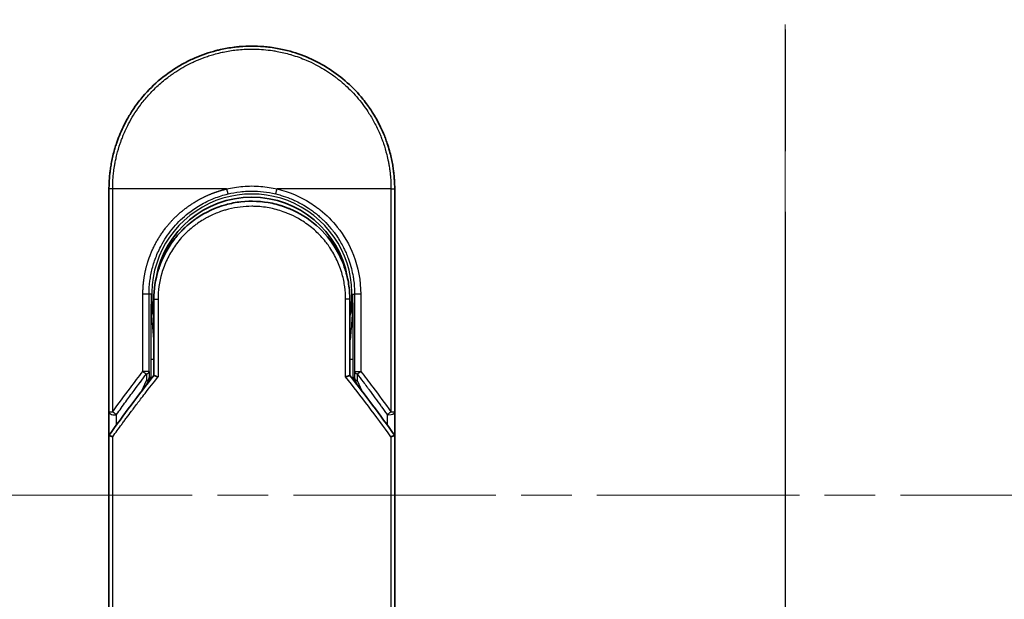
# Model space of a CAD drawing. Units: millimetres. Extents: x -1914 to 5369, y 28 to 1439.
# Drawn here: x 425 to 521, y 509 to 565 of the extents above; entities that cross this region are included whole.
import ezdxf

# ---------------------------------------------------------------- set-up
doc = ezdxf.new("R2010")
doc.units = ezdxf.units.MM
doc.header["$LTSCALE"] = 3.5
doc.linetypes.add('CHAIN', pattern=[0.3543, 0.2362, -0.0295, 0.0591, -0.0295])
for name, color, linetype, lineweight in [('Centerline (ISO)', 131, 'Continuous', 18), ('Section Line (ISO)', 7, 'CHAIN', 25), ('Visible (ISO)', 7, 'Continuous', 35), ('Visible Narrow (ISO)', 7, 'Continuous', 25)]:
    doc.layers.add(name, color=color, linetype=linetype, lineweight=lineweight)

# ---------------------------------------------------------------- blocks, each defined once
blk = doc.blocks.new('2dTransSection1')
at = {"layer": 'Section Line (ISO)', "linetype": 'CHAIN', "ltscale": 16.476112}
blk.add_line((142.79, 197.016), (142.79, 99.779), dxfattribs=at)

msp = doc.modelspace()

# ---------------------------------------------------------------- linework, layer by layer
at = {"layer": 'Centerline (ISO)', "linetype": 'CHAIN', "ltscale": 23.990969}
for p, q in [((499.7661, 676.4731), (499.7661, 361.1122)), ((392.0856, 518.7927), (607.4466, 518.7927))]:
    msp.add_line(p, q, dxfattribs=at)
at = {"layer": 'Visible (ISO)'}
for p, q in [((433.5161, 526.9461), (433.5161, 548.7927)), ((461.5161, 548.7927), (461.5161, 526.946)), ((437.9161, 537.9927), (437.9161, 530.5158)), ((457.1161, 530.5158), (457.1161, 537.9927)), ((437.1949, 529.5935), (437.4096, 530.0591)), ((437.4096, 530.0591), (437.4563, 530.1604)), ((457.6226, 530.0591), (457.5759, 530.1604)), ((457.6226, 530.0591), (457.8373, 529.5935)), ((433.5161, 524.446), (433.5161, 526.946)), ((461.5161, 526.9459), (461.5161, 524.446)), ((433.5161, 488.2927), (433.5161, 524.446)), ((461.5161, 524.446), (461.5161, 488.2927))]:
    msp.add_line(p, q, dxfattribs=at)
for centre, radius, start, end in [((447.5161, 538.4927), 9.5, 10.063219, 169.936796), ((461.0161, 526.946), 0.5, 359.993698, 0)]:
    msp.add_arc(centre, radius, start, end, dxfattribs=at)
for centre, major_axis, ratio, start_param, end_param in [((437.0008, 530.3789), (-0.116, -0.5099), 0.9643441, 1.3550091, 1.78516), ((458.0261, 530.3781), (0.1115, -0.5081), 0.9591888, 4.5048926, 4.9373387), ((438.9335, 524.4466), (-5.4174, -0.0031), 0.9530196, 6.2456287, 6.2826839), ((456.0987, 524.4465), (5.4174, -0.0029), 0.9530197, 0.0004567, 0.0375121)]:
    msp.add_ellipse(centre, major_axis=major_axis, ratio=ratio, start_param=start_param, end_param=end_param, dxfattribs=at)
for points, knots in [([(444.0112, 562.3468), (444.03, 562.3517), (444.0487, 562.3565), (444.0674, 562.3613), (444.1919, 562.3929), (444.3166, 562.4228), (444.4416, 562.4509), (444.8843, 562.5505), (445.3326, 562.6288), (445.7837, 562.6851), (445.9334, 562.7037), (446.0834, 562.72), (446.2337, 562.7338), (446.2718, 562.7373), (446.3099, 562.7407), (446.348, 562.7439), (446.3491, 562.7439), (446.3501, 562.744), (446.3512, 562.7441)], [26.939101, 26.939101, 26.939101, 26.939101, 27.0116386, 27.0116386, 27.0116386, 27.4929176, 27.4929176, 27.4929176, 29.1978978, 29.1978978, 29.1978978, 29.7636789, 29.7636789, 29.7636789, 29.9069461, 29.9069461, 29.9069461, 29.9109022, 29.9109022, 29.9109022, 29.9109022]), ([(448.6549, 562.7463), (448.6619, 562.7457), (448.669, 562.7451), (448.6761, 562.7445), (448.8938, 562.7264), (449.1104, 562.7033), (449.3266, 562.6751), (449.7774, 562.6163), (450.2252, 562.5355), (450.6673, 562.4334), (450.764, 562.4111), (450.8607, 562.3876), (450.9572, 562.3632), (450.9693, 562.3601), (450.9814, 562.357), (450.9935, 562.3539)], [1.4196264, 1.4196264, 1.4196264, 1.4196264, 1.4461083, 1.4461083, 1.4461083, 2.2637294, 2.2637294, 2.2637294, 3.9686796, 3.9686796, 3.9686796, 4.3418915, 4.3418915, 4.3418915, 4.3887652, 4.3887652, 4.3887652, 4.3887652]), ([(440.3492, 560.8191), (440.7068, 561.0321), (441.0797, 561.2321), (441.4495, 561.41), (441.6182, 561.4911), (441.7887, 561.5689), (441.9609, 561.6434)], [22.0259528, 22.0259528, 22.0259528, 22.0259528, 23.5847535, 23.5847535, 23.5847535, 24.2956602, 24.2956602, 24.2956602, 24.2956602]), ([(450.9935, 562.3539), (452.4424, 561.9824), (453.8469, 561.3684), (456.3435, 559.759), (457.4698, 558.7479), (458.5591, 557.4018), (458.7138, 557.1996), (458.8629, 556.9933)], [0, 0, 0, 0, 0.44905958, 0.44905958, 0.89360606, 0.89360606, 0.97017235, 0.97017235, 0.97017235, 0.97017235]), ([(433.5161, 548.7927), (433.5161, 548.8803), (433.5169, 548.9778), (433.5191, 549.0813), (433.5213, 549.1879), (433.5249, 549.3009), (433.53, 549.4162), (433.5311, 549.4405), (433.5322, 549.4648), (433.5334, 549.4892), (433.5384, 549.5894), (433.5447, 549.6936), (433.5525, 549.8014), (433.5626, 549.9416), (433.5753, 550.088), (433.5911, 550.2398), (433.6076, 550.3984), (433.6274, 550.563), (433.6511, 550.7325), (433.676, 550.9099), (433.705, 551.0929), (433.7389, 551.2801), (433.7743, 551.4767), (433.815, 551.678), (433.8614, 551.8829), (433.9103, 552.0987), (433.9654, 552.3185), (434.0271, 552.5406), (434.0483, 552.6168), (434.0702, 552.6933), (434.093, 552.77), (434.1404, 552.9301), (434.1914, 553.0915), (434.246, 553.254), (434.3317, 553.5091), (434.4265, 553.7666), (434.5307, 554.0253), (434.642, 554.3015), (434.7641, 554.579), (434.8972, 554.856), (435.0403, 555.1538), (435.1962, 555.4512), (435.3649, 555.7459), (435.5476, 556.0652), (435.7452, 556.3814), (435.9575, 556.692), (436.1402, 556.9592), (436.3336, 557.2223), (436.5373, 557.4798), (436.5704, 557.5216), (436.6039, 557.5634), (436.6376, 557.6051)], [0, 0, 0, 0, 0.7861213, 0.7861213, 0.7861213, 1.5951343, 1.5951343, 1.5951343, 1.7653073, 1.7653073, 1.7653073, 2.463506, 2.463506, 2.463506, 3.371515, 3.371515, 3.371515, 4.320555, 4.320555, 4.320555, 5.3137721, 5.3137721, 5.3137721, 6.355945, 6.355945, 6.355945, 7.4538884, 7.4538884, 7.4538884, 7.8304627, 7.8304627, 7.8304627, 8.6166067, 8.6166067, 8.6166067, 9.8511348, 9.8511348, 9.8511348, 11.1693368, 11.1693368, 11.1693368, 12.5863009, 12.5863009, 12.5863009, 14.1207812, 14.1207812, 14.1207812, 15.4411658, 15.4411658, 15.4411658, 15.6560094, 15.6560094, 15.6560094, 15.6560094]), ([(458.8629, 556.9933), (458.9343, 556.8944), (459.0043, 556.7949), (459.0728, 556.6948), (459.2438, 556.4447), (459.4054, 556.1908), (459.5578, 555.934), (459.5944, 555.8723), (459.6304, 555.8104), (459.6659, 555.7485), (459.8346, 555.4537), (459.9906, 555.1563), (460.1339, 554.8583), (460.2671, 554.5812), (460.3892, 554.3037), (460.5007, 554.0273), (460.569, 553.8579), (460.6332, 553.6889), (460.6936, 553.5208), (460.7253, 553.4323), (460.756, 553.3439), (460.7857, 553.2557), (460.8662, 553.0161), (460.9392, 552.7777), (461.0047, 552.5421), (461.0665, 552.3196), (461.1217, 552.0998), (461.1705, 551.8841), (461.217, 551.6789), (461.2577, 551.4774), (461.2932, 551.2811), (461.3111, 551.1818), (461.3277, 551.0838), (461.343, 550.9872), (461.3566, 550.9018), (461.3692, 550.8171), (461.381, 550.7333), (461.4045, 550.5647), (461.4245, 550.3997), (461.4411, 550.2403), (461.4568, 550.0886), (461.4696, 549.9419), (461.4797, 549.8018), (461.4895, 549.6667), (461.4968, 549.5378), (461.5022, 549.4164), (461.5035, 549.3884), (461.5046, 549.3607), (461.5057, 549.3335), (461.509, 549.2464), (461.5115, 549.1621), (461.5131, 549.0814), (461.5152, 548.9791), (461.5161, 548.8824), (461.5161, 548.7927)], [16.8383486, 16.8383486, 16.8383486, 16.8383486, 17.3364671, 17.3364671, 17.3364671, 18.5809125, 18.5809125, 18.5809125, 18.8797889, 18.8797889, 18.8797889, 20.3020029, 20.3020029, 20.3020029, 21.6240122, 21.6240122, 21.6240122, 22.4340903, 22.4340903, 22.4340903, 22.8601072, 22.8601072, 22.8601072, 24.0166072, 24.0166072, 24.0166072, 25.1088286, 25.1088286, 25.1088286, 26.1481472, 26.1481472, 26.1481472, 26.6739717, 26.6739717, 26.6739717, 27.1391339, 27.1391339, 27.1391339, 28.0743245, 28.0743245, 28.0743245, 28.9643425, 28.9643425, 28.9643425, 29.8224666, 29.8224666, 29.8224666, 30.0209731, 30.0209731, 30.0209731, 30.6557066, 30.6557066, 30.6557066, 31.4604536, 31.4604536, 31.4604536, 31.4604536]), ([(442.1283, 545.9382), (442.9881, 546.5212), (443.9573, 546.9692), (445.4457, 547.3802), (445.9428, 547.4762), (447.4573, 547.6466), (448.504, 547.5961), (449.7636, 547.3297), (450.0229, 547.2634), (450.2786, 547.1866)], [0, 0, 0, 0, 0.31269886, 0.31269886, 0.46370192, 0.46370192, 0.77000563, 0.77000563, 0.85020397, 0.85020397, 0.85020397, 0.85020397]), ([(451.2283, 546.846), (451.1923, 546.861), (451.156, 546.8759), (451.1183, 546.8912), (451.0108, 546.9347), (450.9078, 546.9744), (450.7937, 547.0158), (450.7345, 547.0373), (450.6742, 547.0586), (450.614, 547.0791), (450.5027, 547.117), (450.3908, 547.1529), (450.2786, 547.1866)], [16.1807699, 16.1807699, 16.1807699, 16.1807699, 16.3588629, 16.3588629, 16.3588629, 16.8667039, 16.8667039, 16.8667039, 17.1296164, 17.1296164, 17.1296164, 17.6158322, 17.6158322, 17.6158322, 17.6158322]), ([(451.2283, 546.8459), (452.1799, 546.4469), (453.0763, 545.886), (454.6149, 544.535), (455.2794, 543.731), (456.1513, 542.2457), (456.4426, 541.5948), (456.6578, 540.9234)], [0, 0, 0, 0, 0.31016374, 0.31016374, 0.61660182, 0.61660182, 0.82839037, 0.82839037, 0.82839037, 0.82839037]), ([(442.1282, 545.9384), (442.0837, 545.9081), (442.0387, 545.8769), (441.9922, 545.8442), (441.9747, 545.8319), (441.957, 545.8193), (441.9391, 545.8065), (441.7359, 545.6615), (441.5388, 545.5088), (441.3509, 545.3514), (441.2981, 545.3071), (441.2425, 545.2595), (441.1862, 545.2102), (441.0534, 545.0937), (440.9175, 544.9671), (440.8044, 544.8566), (440.7401, 544.7937), (440.677, 544.7303), (440.615, 544.6661)], [7.6857599, 7.6857599, 7.6857599, 7.6857599, 7.9280298, 7.9280298, 7.9280298, 8.0189926, 8.0189926, 8.0189926, 9.0485038, 9.0485038, 9.0485038, 9.3377412, 9.3377412, 9.3377412, 10.0203103, 10.0203103, 10.0203103, 10.4083638, 10.4083638, 10.4083638, 10.4083638]), ([(439.8983, 543.8347), (439.8717, 543.8), (439.8464, 543.7665), (439.823, 543.7351), (439.6779, 543.5408), (439.5387, 543.3388), (439.4072, 543.1313), (439.2673, 542.9105), (439.1361, 542.6835), (439.0153, 542.4531), (438.9916, 542.408), (438.9691, 542.3642), (438.9474, 542.3213), (438.8565, 542.1413), (438.7792, 541.9766), (438.6949, 541.7803), (438.6518, 541.6799), (438.6103, 541.5785), (438.5706, 541.4766), (438.5192, 541.3447), (438.4709, 541.2119), (438.4259, 541.0794), (438.3997, 541.0021), (438.3735, 540.9216), (438.3482, 540.8401)], [11.8801614, 11.8801614, 11.8801614, 11.8801614, 12.048378, 12.048378, 12.048378, 13.0900877, 13.0900877, 13.0900877, 14.1982176, 14.1982176, 14.1982176, 14.4154428, 14.4154428, 14.4154428, 15.3275019, 15.3275019, 15.3275019, 15.7939855, 15.7939855, 15.7939855, 16.3974086, 16.3974086, 16.3974086, 16.7491471, 16.7491471, 16.7491471, 16.7491471]), ([(457.1161, 537.9927), (457.1161, 538.231), (457.1071, 538.4772), (457.088, 538.7272), (457.068, 538.9867), (457.0429, 539.2046), (457.0027, 539.4641), (456.9658, 539.7017), (456.9193, 539.9425), (456.8626, 540.1844), (456.81, 540.4087), (456.7334, 540.6866), (456.662, 540.9102), (456.6606, 540.9146), (456.6592, 540.919), (456.6578, 540.9234)], [0, 0, 0, 0, 1.1266069, 1.1266069, 1.1266069, 2.2962327, 2.2962327, 2.2962327, 3.3672914, 3.3672914, 3.3672914, 4.3607467, 4.3607467, 4.3607467, 4.3803494, 4.3803494, 4.3803494, 4.3803494]), ([(437.9161, 530.5158), (437.9161, 530.5152), (437.927, 530.5104), (437.9691, 530.4937), (438.0001, 530.4819), (438.0798, 530.4529), (438.1289, 530.4355), (438.2267, 530.402), (438.2732, 530.3864), (438.3221, 530.3705), (438.3232, 530.3701), (438.3242, 530.3698)], [0.000001, 0.000001, 0.000001, 0.000001, 0.018080043, 0.018080043, 0.036295896, 0.036295896, 0.055519199, 0.055519199, 0.070877664, 0.070877664, 0.071213014, 0.071213014, 0.071213014, 0.071213014]), ([(457.1161, 530.5158), (457.1161, 530.5152), (457.1047, 530.5102), (457.0608, 530.4928), (457.0286, 530.4806), (456.9533, 530.4532), (456.9126, 530.4388), (456.8279, 530.4096), (456.7849, 530.395), (456.7295, 530.3768), (456.7188, 530.3733), (456.708, 530.3698)], [-0.067868145, -0.067868145, -0.067868145, -0.067868145, -0.049345372, -0.049345372, -0.030708042, -0.030708042, -0.014523547, -0.014523547, 0, 0, 0.003465603, 0.003465603, 0.003465603, 0.003465603]), ([(433.5198, 524.6373), (433.5262, 524.6332), (433.5406, 524.6263), (433.5839, 524.6084), (433.6124, 524.5975), (433.6754, 524.5747), (433.7081, 524.5633), (433.7766, 524.5404), (433.8116, 524.5291), (433.8586, 524.5143), (433.8691, 524.5111), (433.8798, 524.5078)], [0.000001, 0.000001, 0.000001, 0.000001, 0.015758643, 0.015758643, 0.031372002, 0.031372002, 0.044623373, 0.044623373, 0.056759808, 0.056759808, 0.060218781, 0.060218781, 0.060218781, 0.060218781]), ([(461.1524, 524.5078), (461.1634, 524.5111), (461.1742, 524.5145), (461.2213, 524.5293), (461.2562, 524.5406), (461.3243, 524.5634), (461.3569, 524.5748), (461.4198, 524.5975), (461.4483, 524.6084), (461.4916, 524.6263), (461.506, 524.6332), (461.5124, 524.6373)], [-0.003547409, -0.003547409, -0.003547409, -0.003547409, 0, 0, 0.01211107, 0.01211107, 0.025328308, 0.025328308, 0.040955096, 0.040955096, 0.056726193, 0.056726193, 0.056726193, 0.056726193])]:
    msp.add_open_spline(points, degree=3, knots=knots, dxfattribs=at)
for points in [[(446.3512, 562.7441), (447.1163, 562.808), (447.8896, 562.8087), (448.6549, 562.7463)], [(441.9609, 561.6434), (442.6238, 561.9299), (443.3114, 562.1659), (444.0112, 562.3468)], [(436.6376, 557.6051), (437.6678, 558.8768), (438.9425, 559.9808), (440.3492, 560.8191)], [(439.8983, 543.8347), (440.121, 544.1251), (440.3607, 544.4031), (440.615, 544.6661)], [(437.9161, 537.9927), (437.9161, 538.953), (438.0636, 539.9242), (438.3481, 540.8402)], [(438.5514, 540.0024), (438.5513, 540.0025), (438.5513, 540.0026), (438.5512, 540.0027)], [(456.4809, 540.0026), (456.4809, 540.0026), (456.4809, 540.0025), (456.4808, 540.0024)], [(433.5336, 524.6655), (434.9424, 526.643), (436.4024, 528.5967), (437.9161, 530.5158)], [(457.1161, 530.5158), (458.6298, 528.5967), (460.0898, 526.643), (461.4986, 524.6655)], [(433.5336, 524.6655), (433.5273, 524.6568), (433.5227, 524.6473), (433.5198, 524.6373)], [(461.4986, 524.6655), (461.5049, 524.6568), (461.5095, 524.6473), (461.5124, 524.6373)]]:
    msp.add_open_spline(points, degree=3, dxfattribs=at)
at = {"layer": 'Visible Narrow (ISO)'}
for p, q in [((433.8798, 548.7927), (433.5161, 548.7927)), ((433.8798, 526.9461), (433.8798, 548.7927)), ((445.0406, 548.7927), (433.8798, 548.7927)), ((461.1524, 548.7927), (449.9917, 548.7927)), ((461.1524, 548.7927), (461.5161, 548.7927)), ((461.1524, 548.7927), (461.1524, 526.946)), ((436.8408, 530.9163), (436.8408, 538.4927)), ((437.4474, 538.4927), (436.8408, 538.4927)), ((437.4474, 530.9163), (437.4474, 538.4927)), ((437.6418, 538.4927), (437.4474, 538.4927)), ((437.6418, 538.4927), (437.6418, 538.4819)), ((457.3904, 538.4927), (457.5848, 538.4927)), ((458.1914, 538.4927), (457.5848, 538.4927)), ((457.5848, 538.4927), (457.5848, 530.9163)), ((458.1914, 538.4927), (458.1914, 530.9163)), ((437.9161, 537.9927), (438.3242, 537.9927)), ((438.3242, 537.9927), (438.3242, 530.3698)), ((457.1161, 537.9927), (456.708, 537.9927)), ((456.708, 530.3698), (456.708, 537.9927)), ((437.6075, 532.1016), (437.6075, 530.1231)), ((437.6075, 532.1016), (437.9161, 532.1016)), ((457.1161, 532.1016), (457.4247, 532.1016)), ((457.4247, 532.1016), (457.4247, 530.1231)), ((437.4474, 530.9163), (436.8408, 530.9163)), ((437.4474, 530.9163), (437.4555, 530.2685)), ((457.5848, 530.9163), (457.5767, 530.2685)), ((457.5848, 530.9163), (458.1914, 530.9163)), ((436.7339, 528.9959), (437.2055, 530.0185)), ((437.1974, 530.6662), (437.2055, 530.0185)), ((437.4555, 530.2685), (437.506, 530.3781)), ((437.506, 530.3781), (437.506, 529.9933)), ((457.5262, 529.9933), (457.5262, 530.3781)), ((457.5767, 530.2685), (457.5262, 530.3781)), ((457.8348, 530.6663), (457.8267, 530.0185)), ((457.8267, 530.0185), (458.2983, 528.9959)), ((433.5161, 526.9461), (433.8797, 526.9461)), ((461.1524, 526.946), (461.5161, 526.946)), ((434.2661, 525.6851), (434.2661, 526.6961)), ((460.7661, 526.696), (460.7661, 525.685)), ((433.8798, 488.2927), (433.8798, 524.5078)), ((461.1524, 524.5078), (461.1524, 488.2927))]:
    msp.add_line(p, q, dxfattribs=at)
for radius, start, end in [(9.8056, 348.246591, 191.753409), (9, 160.578455, 160.580828), (9, 19.381396, 19.412822), (9.8743, 180, 180.062322), (9.8743, 180.062322, 193.535929), (9.8743, 346.464071, 0)]:
    msp.add_arc((447.5161, 538.4927), radius, start, end, dxfattribs=at)
for centre, major_axis, ratio, start_param, end_param in [((449.9668, 548.7926), (-0.1161, -0.4863), 0.0483353, 0.0174949, 1.5824099), ((436.9474, 530.9163), (0.3973, -0.3036), 0.1314196, 4.5420541, 5.4889653), ((436.9474, 530.9163), (0.5, 0.0062), 0.5821003, 5.2286939, 6.2617204), ((458.0848, 530.9163), (-0.5, 0.0062), 0.5821003, 0.021465, 1.0544423), ((458.0848, 530.9163), (-0.3973, -0.3036), 0.1314196, 0.7941859, 1.7411317), ((436.9555, 530.2685), (0.5, 0.0062), 0.5821003, 5.2287433, 6.2617201), ((436.9555, 530.2685), (0.454, -0.2094), 0.3269631, 5.4377925, 6.2831853), ((436.9555, 530.2685), (0.454, -0.2094), 0.9991325, 0, 0.432446), ((449.7541, 488.0397), (33.5851, -65.9006), 0.3886523, 1.9490651, 2.0569277), ((458.0767, 530.2685), (-0.5, 0.0062), 0.5821003, 0.0214651, 1.054442), ((458.0767, 530.2685), (-0.454, -0.2094), 0.9991325, 5.8507391, 6.2831853), ((458.0767, 530.2685), (-0.454, -0.2094), 0.3269631, 0, 0.8453928), ((434.0161, 526.946), (-0.5, 0), 0.5773503, 0, 2.0943692), ((434.0161, 526.946), (0.4069, -0.2905), 0.1624835, 4.488505, 5.4841407), ((461.0161, 526.946), (-0.4069, -0.2905), 0.1624304, 0.7989079, 1.7946149)]:
    msp.add_ellipse(centre, major_axis=major_axis, ratio=ratio, start_param=start_param, end_param=end_param, dxfattribs=at)
for points, degree, knots in [([(433.8798, 548.7927), (433.8798, 548.8211), (433.8797, 548.8501), (433.8798, 548.8798), (433.8799, 548.9159), (433.8803, 548.9529), (433.8809, 548.9914), (433.8815, 549.0293), (433.8824, 549.0687), (433.8834, 549.1107), (433.8836, 549.121), (433.8839, 549.1314), (433.8841, 549.1419), (433.8858, 549.2121), (433.888, 549.2842), (433.8911, 549.3586), (433.8927, 549.396), (433.8945, 549.4339), (433.8964, 549.4728), (433.897, 549.4848), (433.8976, 549.497), (433.8982, 549.5092), (433.9008, 549.5612), (433.9037, 549.6145), (433.907, 549.6688), (433.9077, 549.6806), (433.9084, 549.6924), (433.9092, 549.7042), (433.9147, 549.7911), (433.9213, 549.8802), (433.9292, 549.9713), (433.9369, 550.0602), (433.9458, 550.1511), (433.9556, 550.2443), (433.9597, 550.283), (433.9639, 550.3223), (433.9684, 550.362), (433.9905, 550.5585), (434.0177, 550.7663), (434.0518, 550.9802), (434.0567, 551.011), (434.0617, 551.0419), (434.0669, 551.073), (434.0884, 551.2016), (434.1123, 551.3321), (434.1385, 551.4638), (434.1663, 551.6032), (434.1967, 551.7439), (434.2293, 551.8857), (434.2503, 551.9773), (434.2725, 552.0699), (434.2959, 552.1631), (434.385, 552.5185), (434.4922, 552.8843), (434.6175, 553.2509), (434.6507, 553.3483), (434.6852, 553.4457), (434.721, 553.543), (434.7453, 553.6094), (434.7702, 553.6759), (434.7957, 553.7424), (434.8362, 553.8479), (434.8781, 553.9535), (434.9217, 554.0592), (435.0732, 554.4276), (435.2438, 554.7969), (435.4343, 555.1631), (435.7383, 555.7476), (436.0935, 556.3238), (436.4981, 556.8798), (436.6197, 557.0468), (436.7457, 557.212), (436.876, 557.3753), (437.1465, 557.7143), (437.4283, 558.0353), (437.7268, 558.3444), (438.043, 558.672), (438.378, 558.9862), (438.7403, 559.2921), (438.9146, 559.4392), (439.0934, 559.5828), (439.2763, 559.7222), (439.5667, 559.9435), (439.8674, 560.1543), (440.1765, 560.3524), (440.6969, 560.6861), (441.1875, 560.9565), (441.7525, 561.2215), (441.9047, 561.2929), (442.053, 561.3591), (442.1986, 561.4212), (442.5314, 561.5631), (442.8495, 561.6836), (443.1675, 561.7911), (443.3214, 561.8431), (443.4824, 561.8943), (443.6499, 561.944), (443.8469, 562.0023), (444.053, 562.0583), (444.2667, 562.1107), (444.4113, 562.1461), (444.5566, 562.1791), (444.7024, 562.2098), (445.1501, 562.3041), (445.5745, 562.3728), (446.0274, 562.4231), (446.5192, 562.4778), (447.0181, 562.5062), (447.5161, 562.5062), (447.6096, 562.5063), (447.703, 562.5053), (447.7964, 562.5033), (448.09, 562.4971), (448.3853, 562.4809), (448.673, 562.4563), (448.9677, 562.4312), (449.254, 562.3968), (449.547, 562.3518), (449.6956, 562.329), (449.846, 562.3037), (449.996, 562.2759), (450.4465, 562.1925), (450.8669, 562.0938), (451.303, 561.9673), (451.3311, 561.9591), (451.3592, 561.9509), (451.3873, 561.9425), (451.6405, 561.8673), (451.8928, 561.7843), (452.1423, 561.6937), (452.3744, 561.6094), (452.6054, 561.5183), (452.8336, 561.421), (453.1575, 561.283), (453.4759, 561.1324), (453.7848, 560.9719), (454.0293, 560.8449), (454.3281, 560.6771), (454.562, 560.5355), (454.8057, 560.388), (455.0577, 560.2247), (455.3118, 560.0469), (455.4669, 559.9383), (455.6162, 559.8289), (455.7589, 559.72), (455.8499, 559.6506), (455.9382, 559.5815), (456.0237, 559.5129), (456.4765, 559.1497), (456.906, 558.7585), (457.3056, 558.345), (457.7532, 557.8818), (458.1631, 557.3905), (458.5307, 556.884), (458.6937, 556.6594), (458.8485, 556.4318), (458.9948, 556.2025), (459.2086, 555.8676), (459.4047, 555.5285), (459.5836, 555.187), (459.7786, 554.8147), (459.953, 554.4394), (460.1079, 554.0644), (460.1382, 553.9913), (460.1677, 553.9182), (460.1964, 553.8451), (460.2099, 553.8108), (460.2232, 553.7766), (460.2364, 553.7423), (460.2995, 553.5784), (460.3591, 553.4141), (460.415, 553.2502), (460.5381, 552.8896), (460.6432, 552.5308), (460.731, 552.1842), (460.7328, 552.1772), (460.7345, 552.1702), (460.7363, 552.1632), (460.7954, 551.9283), (460.8484, 551.6936), (460.8938, 551.4634), (460.9199, 551.3311), (460.9435, 551.2003), (460.9648, 551.0721), (460.9697, 551.0427), (460.9744, 551.0134), (460.979, 550.9843), (461.0051, 550.8205), (461.0272, 550.6615), (461.0461, 550.51), (461.0524, 550.4599), (461.0584, 550.4104), (461.064, 550.3614), (461.0795, 550.2278), (461.0924, 550.0978), (461.1029, 549.9715), (461.1105, 549.8806), (461.1169, 549.7916), (461.1225, 549.7053), (461.1228, 549.7009), (461.1231, 549.6965), (461.1234, 549.6921), (461.1239, 549.6841), (461.1244, 549.6761), (461.1249, 549.6683), (461.1287, 549.6113), (461.132, 549.5589), (461.1348, 549.5079), (461.1375, 549.4574), (461.1395, 549.4082), (461.1413, 549.3583), (461.1422, 549.3313), (461.1431, 549.3041), (461.1441, 549.2766), (461.1458, 549.228), (461.1473, 549.1861), (461.1482, 549.1418), (461.1486, 549.1232), (461.149, 549.1044), (461.1494, 549.0848), (461.15, 549.0536), (461.1504, 549.0223), (461.1508, 548.9917), (461.1512, 548.953), (461.1515, 548.9155), (461.1519, 548.8799), (461.1522, 548.8493), (461.1524, 548.8202), (461.1524, 548.7927)], 3, [0.0000002, 0.0000002, 0.0000002, 0.0000002, 0.2682475, 0.2682475, 0.2682475, 0.5950492, 0.5950492, 0.5950492, 0.9175476, 0.9175476, 0.9175476, 0.9973105, 0.9973105, 0.9973105, 1.5324971, 1.5324971, 1.5324971, 1.8013532, 1.8013532, 1.8013532, 1.884922, 1.884922, 1.884922, 2.2416162, 2.2416162, 2.2416162, 2.3189969, 2.3189969, 2.3189969, 2.8853233, 2.8853233, 2.8853233, 3.4384716, 3.4384716, 3.4384716, 3.6683296, 3.6683296, 3.6683296, 4.8051961, 4.8051961, 4.8051961, 4.9689965, 4.9689965, 4.9689965, 5.6470917, 5.6470917, 5.6470917, 6.3645688, 6.3645688, 6.3645688, 6.8278915, 6.8278915, 6.8278915, 8.5931806, 8.5931806, 8.5931806, 9.0617284, 9.0617284, 9.0617284, 9.3810896, 9.3810896, 9.3810896, 9.8870347, 9.8870347, 9.8870347, 11.6494142, 11.6494142, 11.6494142, 14.4627643, 14.4627643, 14.4627643, 15.3079613, 15.3079613, 15.3079613, 17.0624252, 17.0624252, 17.0624252, 18.9213702, 18.9213702, 18.9213702, 19.815389, 19.815389, 19.815389, 21.2343432, 21.2343432, 21.2343432, 23.6237641, 23.6237641, 23.6237641, 24.267204, 24.267204, 24.267204, 25.7384356, 25.7384356, 25.7384356, 26.4501686, 26.4501686, 26.4501686, 27.2870817, 27.2870817, 27.2870817, 27.853107, 27.853107, 27.853107, 29.5914632, 29.5914632, 29.5914632, 31.4790797, 31.4790797, 31.4790797, 31.8333722, 31.8333722, 31.8333722, 32.947562, 32.947562, 32.947562, 34.0894487, 34.0894487, 34.0894487, 34.6687336, 34.6687336, 34.6687336, 36.4081819, 36.4081819, 36.4081819, 36.5202413, 36.5202413, 36.5202413, 37.5311247, 37.5311247, 37.5311247, 38.4720504, 38.4720504, 38.4720504, 39.8075036, 39.8075036, 39.8075036, 40.8641004, 40.8641004, 40.8641004, 41.9647381, 41.9647381, 41.9647381, 42.6368082, 42.6368082, 42.6368082, 43.0653758, 43.0653758, 43.0653758, 45.3365296, 45.3365296, 45.3365296, 47.8809661, 47.8809661, 47.8809661, 49.0091114, 49.0091114, 49.0091114, 50.6570538, 50.6570538, 50.6570538, 52.4534826, 52.4534826, 52.4534826, 52.8039224, 52.8039224, 52.8039224, 52.968006, 52.968006, 52.968006, 53.7533676, 53.7533676, 53.7533676, 55.4817925, 55.4817925, 55.4817925, 55.5166925, 55.5166925, 55.5166925, 56.6883416, 56.6883416, 56.6883416, 57.3614027, 57.3614027, 57.3614027, 57.5157764, 57.5157764, 57.5157764, 58.3845884, 58.3845884, 58.3845884, 58.6716005, 58.6716005, 58.6716005, 59.4544999, 59.4544999, 59.4544999, 60.0177202, 60.0177202, 60.0177202, 60.0464036, 60.0464036, 60.0464036, 60.0988256, 60.0988256, 60.0988256, 60.4804935, 60.4804935, 60.4804935, 60.8578212, 60.8578212, 60.8578212, 61.0619869, 61.0619869, 61.0619869, 61.4219772, 61.4219772, 61.4219772, 61.5725379, 61.5725379, 61.5725379, 61.8121634, 61.8121634, 61.8121634, 62.1146609, 62.1146609, 62.1146609, 62.3745537, 62.3745537, 62.3745537, 62.3745537]), ([(445.0406, 548.7927), (445.5578, 548.9169), (446.0913, 549.0035), (446.6304, 549.0487), (447.2186, 549.0981), (447.8134, 549.0981), (448.4016, 549.0488), (448.9408, 549.0035), (449.4744, 548.9169), (449.9917, 548.7927)], 3, [0, 0, 0, 0, 2.6620505, 2.6620505, 2.6620505, 5.5663935, 5.5663935, 5.5663935, 8.2287289, 8.2287289, 8.2287289, 8.2287289]), ([(436.8408, 538.4927), (436.8408, 538.9639), (436.8668, 539.4342), (436.9194, 539.9006), (437.078, 540.8329), (437.3394, 541.7427), (437.495, 542.1886), (438.104, 543.6596), (438.9821, 544.9996), (439.7179, 545.8519), (440.799, 546.8139), (442.0167, 547.5765), (442.2948, 547.7364), (442.9868, 548.1009), (443.7095, 548.4014), (444.1444, 548.5554), (444.589, 548.6859), (445.0406, 548.7927)], 5, [0, 0, 0, 0, 0, 0, 3.3449907, 3.3449907, 3.3449907, 6.7132597, 6.7132597, 6.7132597, 14.6479113, 14.6479113, 14.6479113, 16.9171499, 16.9171499, 16.9171499, 20.2013892, 20.2013892, 20.2013892, 20.2013892, 20.2013892, 20.2013892]), ([(437.4474, 538.4927), (437.4474, 538.9336), (437.4765, 539.3639), (437.5289, 539.7738), (437.5813, 540.1837), (437.6574, 540.5856), (437.7621, 540.9952), (437.8663, 541.4031), (437.9988, 541.8148), (438.1607, 542.2225), (438.2369, 542.4144), (438.3265, 542.6225), (438.4291, 542.8378), (438.5316, 543.0532), (438.6361, 543.2527), (438.7364, 543.4316), (439.0641, 544.0165), (439.4414, 544.5545), (439.8631, 545.0487), (440.2848, 545.5429), (440.761, 546.0044), (441.2906, 546.4218), (441.6492, 546.7045), (442.0267, 546.9637), (442.4392, 547.205), (442.8738, 547.4593), (443.3472, 547.6902), (443.8216, 547.8777), (444.2769, 548.0576), (444.7311, 548.1988), (445.1811, 548.3063)], 3, [0, 0, 0, 0, 1.9009373, 1.9009373, 1.9009373, 3.8018745, 3.8018745, 3.8018745, 5.6946276, 5.6946276, 5.6946276, 6.5853185, 6.5853185, 6.5853185, 7.4760094, 7.4760094, 7.4760094, 10.386843, 10.386843, 10.386843, 13.2976767, 13.2976767, 13.2976767, 15.2685457, 15.2685457, 15.2685457, 17.3453911, 17.3453911, 17.3453911, 19.3383907, 19.3383907, 19.3383907, 19.3383907]), ([(445.0406, 548.7927), (445.0514, 548.747), (445.063, 548.6996), (445.0765, 548.6456), (445.1052, 548.535), (445.1314, 548.4417), (445.1423, 548.4053), (445.1593, 548.3516), (445.1712, 548.3207), (445.1757, 548.311), (445.179, 548.3065), (445.1811, 548.3063)], 5, [0.0000001, 0.0000001, 0.0000001, 0.0000001, 0.0000001, 0.0000001, 0.3999275, 0.3999275, 0.3999275, 0.7998549, 0.7998549, 0.7998549, 1.1844363, 1.1844363, 1.1844363, 1.1844363, 1.1844363, 1.1844363]), ([(445.1811, 548.3063), (445.5546, 548.3955), (445.9617, 548.4683), (446.3566, 548.5142), (446.6049, 548.543), (446.8202, 548.5601), (447.0632, 548.5711), (447.2154, 548.578), (447.3674, 548.5813), (447.5161, 548.5813)], 3, [0, 0, 0, 0, 1.6817036, 1.6817036, 1.6817036, 2.7389439, 2.7389439, 2.7389439, 3.4013927, 3.4013927, 3.4013927, 3.4013927]), ([(447.5161, 548.5813), (447.9117, 548.5813), (448.264, 548.5608), (448.6466, 548.5175), (449.0386, 548.4732), (449.4509, 548.4019), (449.8511, 548.3063)], 3, [0, 0, 0, 0, 1.6819497, 1.6819497, 1.6819497, 3.4048968, 3.4048968, 3.4048968, 3.4048968]), ([(449.8511, 548.3063), (450.0275, 548.2641), (450.2023, 548.2173), (450.375, 548.1661), (450.6744, 548.0773), (450.9672, 547.9752), (451.2512, 547.8615), (451.3352, 547.8279), (451.416, 547.7943), (451.4953, 547.7601), (451.6235, 547.7048), (451.748, 547.6481), (451.8761, 547.5864), (452.0648, 547.4956), (452.2483, 547.4001), (452.4292, 547.2988), (452.4418, 547.2917), (452.4544, 547.2846), (452.4669, 547.2775), (452.6664, 547.1647), (452.8641, 547.0442), (453.0701, 546.9077), (453.1287, 546.8689), (453.1879, 546.8288), (453.2468, 546.7879), (453.3904, 546.6883), (453.5318, 546.5843), (453.6582, 546.4868), (453.7794, 546.3934), (453.9072, 546.2902), (454.0329, 546.1833), (454.0925, 546.1325), (454.1517, 546.081), (454.2096, 546.0293), (454.3013, 545.9476), (454.391, 545.8646), (454.4766, 545.7824), (454.5652, 545.6976), (454.6412, 545.6221), (454.7242, 545.5367), (454.7383, 545.5223), (454.7524, 545.5078), (454.7664, 545.4932), (454.9974, 545.253), (455.2165, 545.0013), (455.4221, 544.7401), (455.4778, 544.6693), (455.5325, 544.5978), (455.5862, 544.5256), (455.7398, 544.3194), (455.8766, 544.1193), (455.9994, 543.9268), (456.0729, 543.8117), (456.1414, 543.6992), (456.2055, 543.5895), (456.3056, 543.4181), (456.4002, 543.2451), (456.4954, 543.0572), (456.5604, 542.9287), (456.6257, 542.7932), (456.6921, 542.6459), (456.7654, 542.4833), (456.8362, 542.3147), (456.9025, 542.1433), (456.9179, 542.1038), (456.9329, 542.0641), (456.9478, 542.0243), (457.0456, 541.7621), (457.1364, 541.4851), (457.2167, 541.1957), (457.2356, 541.1278), (457.2539, 541.0592), (457.2715, 540.9899), (457.3365, 540.7352), (457.3914, 540.4775), (457.4357, 540.2226), (457.4547, 540.1131), (457.4718, 540.0041), (457.487, 539.896), (457.5183, 539.6725), (457.5417, 539.4514), (457.5577, 539.2325), (457.576, 538.9829), (457.5848, 538.7363), (457.5848, 538.4927)], 3, [0.0000031, 0.0000031, 0.0000031, 0.0000031, 0.7408973, 0.7408973, 0.7408973, 2.0261245, 2.0261245, 2.0261245, 2.4065096, 2.4065096, 2.4065096, 3.0214449, 3.0214449, 3.0214449, 3.9272702, 3.9272702, 3.9272702, 3.9902079, 3.9902079, 3.9902079, 4.9902163, 4.9902163, 4.9902163, 5.2746535, 5.2746535, 5.2746535, 5.9691261, 5.9691261, 5.9691261, 6.6348549, 6.6348549, 6.6348549, 6.9506698, 6.9506698, 6.9506698, 7.4503311, 7.4503311, 7.4503311, 7.9664725, 7.9664725, 7.9664725, 8.0539755, 8.0539755, 8.0539755, 9.4985137, 9.4985137, 9.4985137, 9.8900541, 9.8900541, 9.8900541, 11.0093903, 11.0093903, 11.0093903, 11.6789279, 11.6789279, 11.6789279, 12.7249986, 12.7249986, 12.7249986, 13.4404839, 13.4404839, 13.4404839, 14.230417, 14.230417, 14.230417, 14.4126406, 14.4126406, 14.4126406, 15.6139809, 15.6139809, 15.6139809, 15.8960223, 15.8960223, 15.8960223, 16.933592, 16.933592, 16.933592, 17.379404, 17.379404, 17.379404, 18.3016143, 18.3016143, 18.3016143, 19.353501, 19.353501, 19.353501, 19.353501]), ([(449.9917, 548.7927), (451.1805, 548.5116), (452.2742, 548.0383), (453.2355, 547.4335), (453.4596, 547.2926), (453.678, 547.1436), (453.8907, 546.9863), (453.9984, 546.9068), (454.1017, 546.8274), (454.2073, 546.7431), (454.828, 546.2478), (455.3971, 545.6787), (455.8918, 545.0578), (456.5493, 544.2328), (457.0841, 543.3062), (457.4693, 542.3209), (457.9444, 541.1057), (458.1914, 539.8004), (458.1914, 538.4927)], 3, [0, 0, 0, 0, 4.9210891, 4.9210891, 4.9210891, 6.0681686, 6.0681686, 6.0681686, 6.6484847, 6.6484847, 6.6484847, 10.0593264, 10.0593264, 10.0593264, 14.5917953, 14.5917953, 14.5917953, 20.1812515, 20.1812515, 20.1812515, 20.1812515]), ([(456.708, 537.9927), (456.708, 538.3861), (456.6822, 538.7897), (456.6268, 539.1994), (456.5719, 539.6056), (456.4853, 540.0297), (456.3679, 540.4451), (456.2427, 540.8879), (456.0711, 541.3546), (455.871, 541.7861), (455.6675, 542.225), (455.4279, 542.6498), (455.1575, 543.0504), (455.1244, 543.0994), (455.0898, 543.1495), (455.0557, 543.1978), (454.9557, 543.3399), (454.8498, 543.4817), (454.7369, 543.6236), (454.5857, 543.8136), (454.4284, 543.9954), (454.272, 544.1633), (453.9513, 544.5075), (453.6068, 544.8241), (453.2404, 545.1127), (452.8838, 545.3936), (452.4757, 545.6681), (452.0767, 545.8939), (451.7596, 546.0734), (451.4556, 546.2223), (451.1123, 546.3671), (450.988, 546.4195), (450.9027, 546.4536), (450.7762, 546.5011), (450.5325, 546.5927), (450.3308, 546.6594), (450.0824, 546.7308), (449.8491, 546.7979), (449.614, 546.8557), (449.3767, 546.9043), (448.9173, 546.9983), (448.4026, 547.0624), (447.9279, 547.0835), (447.7934, 547.0895), (447.6556, 547.0924), (447.5161, 547.0922), (447.1413, 547.0917), (446.7544, 547.0688), (446.3864, 547.0237), (446.0108, 546.9776), (445.5969, 546.9003), (445.2255, 546.8055), (445.1615, 546.7892), (445.0976, 546.7722), (445.0338, 546.7545), (444.9681, 546.7362), (444.9083, 546.719), (444.8428, 546.6993), (444.7746, 546.6788), (444.7158, 546.6603), (444.6479, 546.6383), (444.5832, 546.6172), (444.5186, 546.5955), (444.4542, 546.573), (444.0696, 546.4385), (443.6855, 546.275), (443.323, 546.0907), (443.2017, 546.029), (443.0818, 545.9647), (442.9637, 545.8979), (442.8354, 545.8254), (442.7388, 545.768), (442.6145, 545.6906), (442.4428, 545.5836), (442.2772, 545.4729), (442.1155, 545.3567), (442.0616, 545.318), (442.0083, 545.2785), (441.9555, 545.2387), (441.9033, 545.1994), (441.8581, 545.1651), (441.8069, 545.1249), (441.758, 545.0864), (441.7096, 545.0476), (441.6617, 545.0083), (441.3743, 544.7729), (441.1046, 544.5235), (440.8516, 544.26), (440.6711, 544.072), (440.5336, 543.9166), (440.3698, 543.716), (440.2167, 543.5286), (440.0707, 543.3347), (439.9324, 543.1348), (439.6574, 542.7374), (439.4128, 542.3154), (439.2034, 541.8762), (439.1039, 541.6676), (439.0071, 541.4437), (438.9176, 541.2091), (438.828, 540.9745), (438.7522, 540.746), (438.6887, 540.5298), (438.4369, 539.6715), (438.3243, 538.8059), (438.3242, 537.9927)], 3, [0, 0, 0, 0, 1.9326653, 1.9326653, 1.9326653, 3.8488842, 3.8488842, 3.8488842, 5.8916984, 5.8916984, 5.8916984, 7.9696267, 7.9696267, 7.9696267, 8.2240952, 8.2240952, 8.2240952, 8.9724883, 8.9724883, 8.9724883, 9.9753498, 9.9753498, 9.9753498, 12.0308764, 12.0308764, 12.0308764, 14.0313897, 14.0313897, 14.0313897, 15.6217751, 15.6217751, 15.6217751, 16.1972366, 16.1972366, 16.1972366, 17.3057245, 17.3057245, 17.3057245, 18.3470187, 18.3470187, 18.3470187, 20.362564, 20.362564, 20.362564, 20.9336993, 20.9336993, 20.9336993, 22.4687735, 22.4687735, 22.4687735, 24.0353656, 24.0353656, 24.0353656, 24.3052621, 24.3052621, 24.3052621, 24.5833723, 24.5833723, 24.5833723, 24.8731564, 24.8731564, 24.8731564, 25.1498142, 25.1498142, 25.1498142, 26.8020109, 26.8020109, 26.8020109, 27.3553513, 27.3553513, 27.3553513, 27.9559601, 27.9559601, 27.9559601, 28.7859713, 28.7859713, 28.7859713, 29.0626439, 29.0626439, 29.0626439, 29.3362649, 29.3362649, 29.3362649, 29.5980541, 29.5980541, 29.5980541, 31.1687701, 31.1687701, 31.1687701, 32.2898136, 32.2898136, 32.2898136, 33.3369313, 33.3369313, 33.3369313, 35.4195262, 35.4195262, 35.4195262, 36.4087956, 36.4087956, 36.4087956, 37.3980651, 37.3980651, 37.3980651, 41.3252759, 41.3252759, 41.3252759, 41.3252759]), ([(437.6418, 538.4927), (437.6412, 538.411), (437.6405, 538.3285), (437.6398, 538.2447), (437.638, 538.0154), (437.6361, 537.7812), (437.6351, 537.6509), (437.6313, 537.1726), (437.6276, 536.673), (437.625, 536.3153), (437.6214, 535.7983), (437.6181, 535.2628), (437.6172, 535.1031), (437.6154, 534.7894), (437.6138, 534.4702), (437.6131, 534.3192), (437.6121, 534.0964), (437.6112, 533.8716), (437.6109, 533.7997), (437.6104, 533.6552), (437.6099, 533.5098), (437.6097, 533.4369), (437.6088, 533.1264), (437.6081, 532.8156), (437.6077, 532.5773), (437.6075, 532.3393), (437.6075, 532.1016)], 5, [0, 0, 0, 0, 0, 0, 0.7370531, 0.7370531, 0.7370531, 1.9941971, 1.9941971, 1.9941971, 4.7238107, 4.7238107, 4.7238107, 5.9157466, 5.9157466, 5.9157466, 6.9708722, 6.9708722, 6.9708722, 7.4658815, 7.4658815, 7.4658815, 7.9608908, 7.9608908, 7.9608908, 9.5741524, 9.5741524, 9.5741524, 9.5741524, 9.5741524, 9.5741524]), ([(437.6418, 538.4819), (437.6409, 538.3132), (437.6412, 538.1405), (437.6429, 537.965), (437.6445, 537.7925), (437.6477, 537.609), (437.6521, 537.432), (437.6612, 537.0661), (437.6763, 536.6911), (437.6978, 536.3046), (437.7156, 535.9845), (437.7383, 535.6474), (437.7652, 535.3095), (437.8057, 534.7995), (437.8566, 534.2669), (437.9161, 533.7192)], 3, [0, 0, 0, 0, 0.9103507, 0.9103507, 0.9103507, 1.8053944, 1.8053944, 1.8053944, 3.65554, 3.65554, 3.65554, 5.1874386, 5.1874386, 5.1874386, 7.5000744, 7.5000744, 7.5000744, 7.5000744]), ([(457.3904, 538.4927), (457.3914, 538.3207), (457.3911, 538.146), (457.3894, 537.9689), (457.3877, 537.7941), (457.3847, 537.6168), (457.3803, 537.4372), (457.3799, 537.4233), (457.3796, 537.4094), (457.3792, 537.3954), (457.3738, 537.1869), (457.3665, 536.978), (457.3572, 536.7649), (457.3508, 536.6161), (457.3433, 536.4652), (457.3348, 536.3111), (457.3304, 536.231), (457.3257, 536.1506), (457.3207, 536.0699), (457.3052, 535.8181), (457.2872, 535.5632), (457.2666, 535.3033), (457.2446, 535.0267), (457.2197, 534.7444), (457.1916, 534.4539), (457.1901, 534.4374), (457.1884, 534.4209), (457.1868, 534.4043), (457.165, 534.18), (457.1413, 533.9514), (457.1161, 533.7198)], 3, [0, 0, 0, 0, 0.9191864, 0.9191864, 0.9191864, 1.8268226, 1.8268226, 1.8268226, 1.8971161, 1.8971161, 1.8971161, 2.9506037, 2.9506037, 2.9506037, 3.6860254, 3.6860254, 3.6860254, 4.0682205, 4.0682205, 4.0682205, 5.2614799, 5.2614799, 5.2614799, 6.5312391, 6.5312391, 6.5312391, 6.6034879, 6.6034879, 6.6034879, 7.5809562, 7.5809562, 7.5809562, 7.5809562]), ([(457.3904, 538.4927), (457.3915, 538.3519), (457.3927, 538.2077), (457.3938, 538.0609), (457.394, 538.0389), (457.3942, 538.017), (457.3944, 537.9952), (457.3958, 537.8129), (457.3972, 537.6354), (457.3987, 537.4489), (457.399, 537.4046), (457.3994, 537.3598), (457.3997, 537.3143), (457.4009, 537.1598), (457.4021, 537.0033), (457.4033, 536.8445), (457.4044, 536.7058), (457.4054, 536.5653), (457.4064, 536.4229), (457.407, 536.3396), (457.4076, 536.256), (457.4082, 536.1718), (457.4099, 535.9253), (457.4115, 535.6748), (457.4131, 535.4188), (457.4145, 535.1965), (457.4158, 534.9701), (457.417, 534.7388), (457.4173, 534.6829), (457.4176, 534.6257), (457.4179, 534.5682), (457.4182, 534.5003), (457.4186, 534.432), (457.4189, 534.365), (457.4195, 534.2392), (457.42, 534.112), (457.4205, 533.9842), (457.421, 533.8645), (457.4215, 533.7444), (457.4219, 533.6237), (457.4223, 533.5031), (457.4227, 533.3819), (457.423, 533.2605), (457.4233, 533.1514), (457.4236, 533.044), (457.4238, 532.9346), (457.424, 532.8344), (457.4242, 532.7337), (457.4243, 532.6335), (457.4243, 532.6248), (457.4243, 532.6161), (457.4243, 532.6074), (457.4245, 532.5227), (457.4245, 532.4384), (457.4246, 532.3542), (457.4247, 532.2699), (457.4247, 532.1857), (457.4247, 532.1016)], 3, [0, 0, 0, 0, 0.7531228, 0.7531228, 0.7531228, 0.8659972, 0.8659972, 0.8659972, 1.8086269, 1.8086269, 1.8086269, 2.0324939, 2.0324939, 2.0324939, 2.7926287, 2.7926287, 2.7926287, 3.4567324, 3.4567324, 3.4567324, 3.8448431, 3.8448431, 3.8448431, 4.9821791, 4.9821791, 4.9821791, 5.9700285, 5.9700285, 5.9700285, 6.2084795, 6.2084795, 6.2084795, 6.4897482, 6.4897482, 6.4897482, 7.017395, 7.017395, 7.017395, 7.5118859, 7.5118859, 7.5118859, 8.0063769, 8.0063769, 8.0063769, 8.4509008, 8.4509008, 8.4509008, 8.8579107, 8.8579107, 8.8579107, 8.8931584, 8.8931584, 8.8931584, 9.2371093, 9.2371093, 9.2371093, 9.5810489, 9.5810489, 9.5810489, 9.5810489]), ([(433.8797, 526.9461), (434.4348, 527.7158), (435.0195, 528.5114), (435.6106, 529.2994), (436.03, 529.8585), (436.4073, 530.3545), (436.8408, 530.9163)], 3, [0, 0, 0, 0, 4.2025359, 4.2025359, 4.2025359, 7.1844317, 7.1844317, 7.1844317, 7.1844317]), ([(458.1914, 530.9163), (458.3877, 530.6619), (458.5829, 530.4073), (458.7774, 530.1519), (458.9756, 529.8915), (459.1675, 529.6378), (459.367, 529.3723), (459.9668, 528.5737), (460.5552, 527.7743), (461.1524, 526.946)], 3, [0, 0, 0, 0, 1.3966989, 1.3966989, 1.3966989, 2.8211084, 2.8211084, 2.8211084, 7.1049952, 7.1049952, 7.1049952, 7.1049952]), ([(433.8798, 524.5078), (434.1725, 524.9139), (434.4669, 525.3184), (434.7642, 525.7225), (434.8446, 525.8318), (434.9143, 525.9263), (434.997, 526.0381), (435.0761, 526.145), (435.157, 526.2541), (435.2384, 526.3636), (435.3997, 526.5805), (435.5651, 526.8017), (435.7199, 527.0076), (435.8054, 527.1213), (435.8581, 527.1913), (435.9431, 527.3038), (436.1656, 527.5983), (436.3845, 527.8858), (436.6073, 528.1762), (436.7471, 528.3584), (436.9073, 528.5661), (437.0466, 528.7458), (437.4774, 529.3015), (437.9051, 529.8449), (438.3242, 530.3698)], 3, [0.0000002, 0.0000002, 0.0000002, 0.0000002, 2.128631, 2.128631, 2.128631, 2.7042013, 2.7042013, 2.7042013, 3.254242, 3.254242, 3.254242, 4.3440526, 4.3440526, 4.3440526, 4.9460817, 4.9460817, 4.9460817, 6.5212353, 6.5212353, 6.5212353, 7.5094335, 7.5094335, 7.5094335, 10.5650101, 10.5650101, 10.5650101, 10.5650101]), ([(434.2661, 526.6961), (434.5588, 527.1061), (434.8601, 527.524), (435.1664, 527.9441), (435.4347, 528.3122), (435.7068, 528.682), (435.98, 529.05), (436.179, 529.3179), (436.3793, 529.5857), (436.5813, 529.854), (436.5858, 529.86), (436.5904, 529.8661), (436.5949, 529.8721), (436.794, 530.1363), (436.9948, 530.4011), (437.1974, 530.6662)], 3, [0, 0, 0, 0, 2.2300141, 2.2300141, 2.2300141, 4.1835319, 4.1835319, 4.1835319, 5.6064252, 5.6064252, 5.6064252, 5.6383898, 5.6383898, 5.6383898, 7.0397104, 7.0397104, 7.0397104, 7.0397104]), ([(457.8348, 530.6663), (458.0282, 530.4131), (458.2203, 530.1599), (458.4115, 529.9063), (458.5425, 529.7325), (458.6706, 529.5619), (458.8, 529.3886), (458.8632, 529.304), (458.9268, 529.2188), (458.9911, 529.1322), (459.3921, 528.5931), (459.7676, 528.0812), (460.1679, 527.5282), (460.1864, 527.5026), (460.205, 527.477), (460.2235, 527.4513), (460.4045, 527.2009), (460.5854, 526.949), (460.7661, 526.696)], 3, [0.0000002, 0.0000002, 0.0000002, 0.0000002, 1.386677, 1.386677, 1.386677, 2.337215, 2.337215, 2.337215, 2.8009673, 2.8009673, 2.8009673, 5.6887783, 5.6887783, 5.6887783, 5.8225312, 5.8225312, 5.8225312, 7.1288368, 7.1288368, 7.1288368, 7.1288368]), ([(460.7661, 526.696), (461.0008, 526.6177), (461.34, 526.6761), (461.4623, 526.8157), (461.4975, 526.8559), (461.5161, 526.9009), (461.5161, 526.946)], 3, [0.0000504, 0.0000504, 0.0000504, 0.0000504, 1.2078046, 1.2078046, 1.2078046, 1.5555088, 1.5555088, 1.5555088, 1.5555088])]:
    msp.add_open_spline(points, degree=degree, knots=knots, dxfattribs=at)

# ---------------------------------------------------------------- block references
at = {"layer": 'Section Line (ISO)', "xscale": 3.5, "yscale": 3.5, "zscale": 3.5}
msp.add_blockref('2dTransSection1', (0, 0), dxfattribs=at)

doc.saveas('drawing.dxf')
